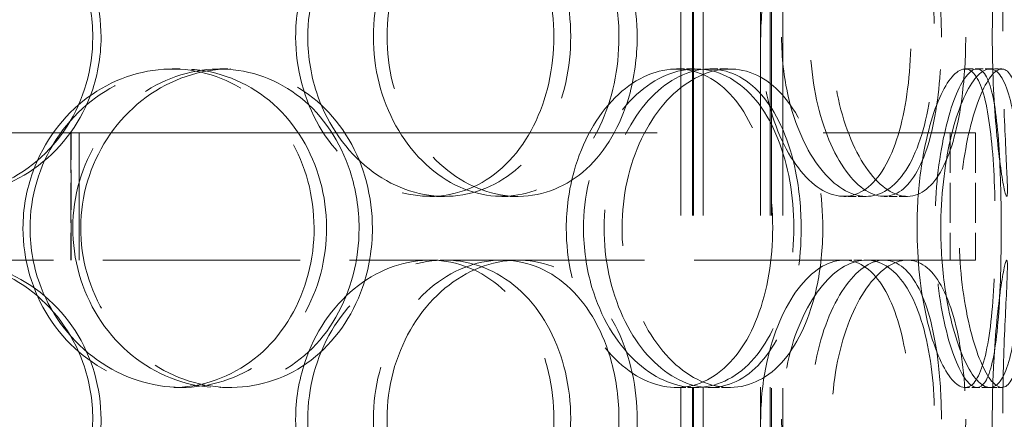
# Model space of a CAD drawing. Units: millimetres. Extents: x -658 to 22516, y 3212 to 14460.
# Drawn here: x 11300 to 11455, y 12032 to 12094 of the extents above; entities that cross this region are included whole.
import ezdxf

# ---------------------------------------------------------------- set-up
doc = ezdxf.new("R2010")
doc.units = ezdxf.units.MM
doc.header["$LTSCALE"] = 50
doc.linetypes.add('DASHED', pattern=[0.2068, 0.1655, -0.0413])
doc.layers.add('Hidden (ISO)', color=1, linetype='DASHED', lineweight=18, true_color=0xff0000)

msp = doc.modelspace()

# ---------------------------------------------------------------- linework, layer by layer
at = {"layer": 'Hidden (ISO)', "ltscale": 13.125173}
for p, q in [((11404, 11113.67), (11404, 13013.67)), ((11405.8, 11113.67), (11405.8, 13013.67)), ((11418.2, 11113.67), (11418.2, 13013.67)), ((11420, 11113.67), (11420, 13013.67))]:
    msp.add_line(p, q, dxfattribs=at)
at = {"layer": 'Hidden (ISO)', "ltscale": 13.056093}
for p, q in [((11406, 11118.67), (11406, 13008.67)), ((11407.5, 11118.67), (11407.5, 13008.67)), ((11416.5, 11118.67), (11416.5, 13008.67)), ((11418, 11118.67), (11418, 13008.67))]:
    msp.add_line(p, q, dxfattribs=at)
at = {"layer": 'Hidden (ISO)', "ltscale": 0.152202}
for p, q in [((11324.22, 12086.67), (11325.76, 12086.67)), ((11331.7, 12086.67), (11333.38, 12086.67)), ((11403.3, 12086.67), (11406.33, 12086.67)), ((11408.53, 12086.67), (11411.65, 12086.67)), ((11448.55, 12086.67), (11452.42, 12086.67)), ((11366.96, 12066.67), (11364.66, 12066.67)), ((11378.45, 12066.67), (11375.94, 12066.67)), ((11433.07, 12066.67), (11429.55, 12066.67)), ((11439.49, 12066.67), (11435.86, 12066.67)), ((11364.66, 12056.67), (11366.96, 12056.67)), ((11429.55, 12056.67), (11433.07, 12056.67)), ((11325.76, 12036.67), (11324.22, 12036.67)), ((11333.38, 12036.67), (11331.7, 12036.67)), ((11406.33, 12036.67), (11403.3, 12036.67)), ((11411.65, 12036.67), (11408.53, 12036.67)), ((11452.42, 12036.67), (11448.55, 12036.67))]:
    msp.add_line(p, q, dxfattribs=at)
at = {"layer": 'Hidden (ISO)', "ltscale": 0.074269}
for p, q in [((11452.42, 12086.67), (11454.33, 12086.67)), ((11454.33, 12036.67), (11452.42, 12036.67))]:
    msp.add_line(p, q, dxfattribs=at)
at = {"layer": 'Hidden (ISO)', "ltscale": 12.608907}
msp.add_line((11035.19, 12076.67), (11450.19, 12076.67), dxfattribs=at)
at = {"layer": 'Hidden (ISO)', "ltscale": 0.76141}
for p, q in [((11308.37, 12076.67), (11308.37, 12056.67)), ((11308.38, 12056.67), (11308.38, 12076.67)), ((11309.66, 12056.67), (11309.66, 12076.67)), ((11309.67, 12076.67), (11309.67, 12056.67)), ((11446.19, 12076.67), (11446.19, 12056.67)), ((11450.19, 12076.67), (11450.19, 12056.67))]:
    msp.add_line(p, q, dxfattribs=at)
at = {"layer": 'Hidden (ISO)', "ltscale": 3.741938}
msp.add_line((11274.67, 12056.67), (11364.66, 12056.67), dxfattribs=at)
at = {"layer": 'Hidden (ISO)', "ltscale": 3.783496}
msp.add_line((11366.96, 12056.67), (11429.55, 12056.67), dxfattribs=at)
at = {"layer": 'Hidden (ISO)', "ltscale": 3.232073}
msp.add_line((11433.07, 12056.67), (11450.19, 12056.67), dxfattribs=at)
at = {"layer": 'Hidden (ISO)', "ltscale": 5.951962}
for points in [[(11311.79, 12091.67), (11311.79, 12086.72), (11310.38, 12081.79), (11307.77, 12077.69), (11305.17, 12073.6), (11301.38, 12070.35), (11297, 12068.5), (11292.68, 12066.68), (11287.82, 12066.2), (11283.19, 12067.16), (11278.44, 12068.14), (11273.96, 12070.61), (11270.54, 12074.17), (11267.13, 12077.7), (11264.79, 12082.28), (11263.91, 12087.15), (11263.03, 12092), (11263.61, 12097.12), (11265.55, 12101.64), (11267.49, 12106.18), (11270.8, 12110.11), (11274.89, 12112.77), (11278.93, 12115.39), (11283.72, 12116.77), (11288.45, 12116.66), (11293.2, 12116.56), (11297.86, 12114.98), (11301.69, 12112.17), (11305.56, 12109.33), (11308.57, 12105.25), (11310.24, 12100.61), (11311.26, 12097.77), (11311.79, 12094.72), (11311.79, 12091.67)], [(11343.6, 12091.67), (11343.6, 12086.72), (11344.92, 12081.79), (11347.31, 12077.69), (11349.69, 12073.6), (11353.11, 12070.35), (11356.93, 12068.5), (11360.69, 12066.68), (11364.82, 12066.2), (11368.62, 12067.16), (11372.51, 12068.14), (11376.05, 12070.61), (11378.71, 12074.17), (11381.34, 12077.7), (11383.1, 12082.28), (11383.77, 12087.15), (11384.43, 12092), (11384, 12097.12), (11382.53, 12101.64), (11381.06, 12106.18), (11378.53, 12110.11), (11375.3, 12112.77), (11372.1, 12115.39), (11368.22, 12116.77), (11364.24, 12116.66), (11360.26, 12116.56), (11356.2, 12114.98), (11352.79, 12112.17), (11349.34, 12109.33), (11346.58, 12105.25), (11345.04, 12100.61), (11344.09, 12097.77), (11343.6, 12094.72), (11343.6, 12091.67)], [(11394.29, 12091.67), (11394.29, 12086.72), (11393.25, 12081.79), (11391.29, 12077.69), (11389.33, 12073.6), (11386.46, 12070.35), (11383.06, 12068.5), (11379.71, 12066.68), (11375.86, 12066.2), (11372.11, 12067.16), (11368.28, 12068.14), (11364.58, 12070.61), (11361.72, 12074.17), (11358.88, 12077.7), (11356.88, 12082.28), (11356.13, 12087.15), (11355.39, 12092), (11355.88, 12097.12), (11357.52, 12101.64), (11359.17, 12106.18), (11361.96, 12110.11), (11365.34, 12112.77), (11368.68, 12115.39), (11372.57, 12116.77), (11376.34, 12116.66), (11380.12, 12116.56), (11383.75, 12114.98), (11386.68, 12112.17), (11389.64, 12109.33), (11391.89, 12105.25), (11393.13, 12100.61), (11393.9, 12097.77), (11394.29, 12094.72), (11394.29, 12091.67)], [(11416.52, 12091.67), (11416.52, 12086.72), (11417.39, 12081.79), (11418.92, 12077.69), (11420.45, 12073.6), (11422.61, 12070.35), (11424.95, 12068.5), (11427.24, 12066.68), (11429.67, 12066.2), (11431.82, 12067.16), (11434.03, 12068.14), (11435.93, 12070.61), (11437.32, 12074.17), (11438.7, 12077.7), (11439.57, 12082.28), (11439.9, 12087.15), (11440.23, 12092), (11440.02, 12097.12), (11439.28, 12101.64), (11438.54, 12106.18), (11437.25, 12110.11), (11435.51, 12112.77), (11433.79, 12115.39), (11431.63, 12116.77), (11429.31, 12116.66), (11426.99, 12116.56), (11424.52, 12114.98), (11422.39, 12112.17), (11420.24, 12109.33), (11418.46, 12105.25), (11417.46, 12100.61), (11416.84, 12097.77), (11416.52, 12094.72), (11416.52, 12091.67)], [(11444.84, 12091.67), (11444.84, 12086.72), (11444.4, 12081.79), (11443.5, 12077.69), (11442.61, 12073.6), (11441.25, 12070.35), (11439.55, 12068.5), (11437.87, 12066.68), (11435.84, 12066.2), (11433.78, 12067.16), (11431.66, 12068.14), (11429.52, 12070.61), (11427.82, 12074.17), (11426.14, 12077.7), (11424.92, 12082.28), (11424.46, 12087.15), (11424, 12092), (11424.31, 12097.12), (11425.31, 12101.64), (11426.31, 12106.18), (11427.99, 12110.11), (11429.95, 12112.77), (11431.88, 12115.39), (11434.06, 12116.77), (11436.07, 12116.66), (11438.08, 12116.56), (11439.91, 12114.98), (11441.33, 12112.17), (11442.76, 12109.33), (11443.78, 12105.25), (11444.33, 12100.61), (11444.67, 12097.77), (11444.84, 12094.72), (11444.84, 12091.67)], [(11452.82, 12091.67), (11452.82, 12086.72), (11453.05, 12081.79), (11453.41, 12077.69), (11453.76, 12073.6), (11454.22, 12070.35), (11454.56, 12068.5), (11454.91, 12066.68), (11455.13, 12066.2), (11455.18, 12067.16), (11455.23, 12068.14), (11455.1, 12070.61), (11454.93, 12074.17), (11454.76, 12077.7), (11454.56, 12082.28), (11454.49, 12087.15), (11454.42, 12092), (11454.47, 12097.12), (11454.62, 12101.64), (11454.76, 12106.18), (11454.98, 12110.11), (11455.1, 12112.77), (11455.22, 12115.39), (11455.23, 12116.77), (11455.06, 12116.66), (11454.89, 12116.56), (11454.53, 12114.98), (11454.13, 12112.17), (11453.73, 12109.33), (11453.3, 12105.25), (11453.05, 12100.61), (11452.9, 12097.77), (11452.82, 12094.72), (11452.82, 12091.67)], [(11300.85, 12061.67), (11300.85, 12056.72), (11302.29, 12051.79), (11304.91, 12047.69), (11307.53, 12043.6), (11311.3, 12040.35), (11315.56, 12038.5), (11319.75, 12036.68), (11324.38, 12036.2), (11328.7, 12037.16), (11333.12, 12038.14), (11337.19, 12040.61), (11340.26, 12044.17), (11343.3, 12047.7), (11345.36, 12052.28), (11346.14, 12057.15), (11346.91, 12062), (11346.4, 12067.12), (11344.69, 12071.64), (11342.98, 12076.18), (11340.04, 12080.11), (11336.32, 12082.77), (11332.65, 12085.39), (11328.23, 12086.77), (11323.75, 12086.66), (11319.26, 12086.56), (11314.74, 12084.98), (11310.96, 12082.17), (11307.15, 12079.33), (11304.11, 12075.25), (11302.43, 12070.61), (11301.39, 12067.77), (11300.85, 12064.72), (11300.85, 12061.67)], [(11353.54, 12061.67), (11353.54, 12056.72), (11352.27, 12051.79), (11349.91, 12047.69), (11347.54, 12043.6), (11344.09, 12040.35), (11340.06, 12038.5), (11336.1, 12036.68), (11331.59, 12036.2), (11327.26, 12037.16), (11322.82, 12038.14), (11318.6, 12040.61), (11315.35, 12044.17), (11312.13, 12047.7), (11309.89, 12052.28), (11309.05, 12057.15), (11308.21, 12062), (11308.77, 12067.12), (11310.61, 12071.64), (11312.47, 12076.18), (11315.61, 12080.11), (11319.48, 12082.77), (11323.29, 12085.39), (11327.78, 12086.77), (11332.17, 12086.66), (11336.58, 12086.56), (11340.87, 12084.98), (11344.37, 12082.17), (11347.91, 12079.33), (11350.63, 12075.25), (11352.14, 12070.61), (11353.06, 12067.77), (11353.54, 12064.72), (11353.54, 12061.67)], [(11386.03, 12061.67), (11386.03, 12056.72), (11387.15, 12051.79), (11389.13, 12047.69), (11391.11, 12043.6), (11393.95, 12040.35), (11397.06, 12038.5), (11400.13, 12036.68), (11403.44, 12036.2), (11406.45, 12037.16), (11409.53, 12038.14), (11412.28, 12040.61), (11414.32, 12044.17), (11416.34, 12047.7), (11417.67, 12052.28), (11418.17, 12057.15), (11418.66, 12062), (11418.34, 12067.12), (11417.23, 12071.64), (11416.11, 12076.18), (11414.19, 12080.11), (11411.68, 12082.77), (11409.2, 12085.39), (11406.15, 12086.77), (11402.97, 12086.66), (11399.78, 12086.56), (11396.48, 12084.98), (11393.67, 12082.17), (11390.84, 12079.33), (11388.53, 12075.25), (11387.24, 12070.61), (11386.45, 12067.77), (11386.03, 12064.72), (11386.03, 12061.67)], [(11422.86, 12061.67), (11422.86, 12056.72), (11422.08, 12051.79), (11420.58, 12047.69), (11419.08, 12043.6), (11416.86, 12040.35), (11414.19, 12038.5), (11411.55, 12036.68), (11408.48, 12036.2), (11405.45, 12037.16), (11402.34, 12038.14), (11399.29, 12040.61), (11396.91, 12044.17), (11394.55, 12047.7), (11392.88, 12052.28), (11392.25, 12057.15), (11391.62, 12062), (11392.04, 12067.12), (11393.41, 12071.64), (11394.79, 12076.18), (11397.12, 12080.11), (11399.91, 12082.77), (11402.66, 12085.39), (11405.83, 12086.77), (11408.85, 12086.66), (11411.88, 12086.56), (11414.74, 12084.98), (11417.02, 12082.17), (11419.32, 12079.33), (11421.04, 12075.25), (11421.98, 12070.61), (11422.56, 12067.77), (11422.86, 12064.72), (11422.86, 12061.67)], [(11441.02, 12061.67), (11441.02, 12056.72), (11441.57, 12051.79), (11442.5, 12047.69), (11443.43, 12043.6), (11444.73, 12040.35), (11446.04, 12038.5), (11447.34, 12036.68), (11448.63, 12036.2), (11449.7, 12037.16), (11450.79, 12038.14), (11451.64, 12040.61), (11452.22, 12044.17), (11452.79, 12047.7), (11453.11, 12052.28), (11453.23, 12057.15), (11453.35, 12062), (11453.28, 12067.12), (11453, 12071.64), (11452.72, 12076.18), (11452.21, 12080.11), (11451.44, 12082.77), (11450.67, 12085.39), (11449.63, 12086.77), (11448.42, 12086.66), (11447.2, 12086.56), (11445.82, 12084.98), (11444.57, 12082.17), (11443.32, 12079.33), (11442.22, 12075.25), (11441.6, 12070.61), (11441.22, 12067.77), (11441.02, 12064.72), (11441.02, 12061.67)], [(11454.22, 12061.67), (11454.22, 12056.72), (11454.09, 12051.79), (11453.77, 12047.69), (11453.46, 12043.6), (11452.94, 12040.35), (11452.18, 12038.5), (11451.43, 12036.68), (11450.44, 12036.2), (11449.34, 12037.16), (11448.21, 12038.14), (11446.98, 12040.61), (11445.98, 12044.17), (11444.98, 12047.7), (11444.22, 12052.28), (11443.94, 12057.15), (11443.65, 12062), (11443.85, 12067.12), (11444.46, 12071.64), (11445.07, 12076.18), (11446.09, 12080.11), (11447.22, 12082.77), (11448.33, 12085.39), (11449.52, 12086.77), (11450.53, 12086.66), (11451.54, 12086.56), (11452.37, 12084.98), (11452.94, 12082.17), (11453.53, 12079.33), (11453.87, 12075.25), (11454.06, 12070.61), (11454.17, 12067.77), (11454.22, 12064.72), (11454.22, 12061.67)], [(11311.79, 12031.67), (11311.79, 12026.72), (11310.38, 12021.79), (11307.77, 12017.69), (11305.17, 12013.6), (11301.38, 12010.35), (11297, 12008.5), (11292.68, 12006.68), (11287.82, 12006.2), (11283.19, 12007.16), (11278.44, 12008.14), (11273.96, 12010.61), (11270.54, 12014.17), (11267.13, 12017.7), (11264.79, 12022.28), (11263.91, 12027.15), (11263.03, 12032), (11263.61, 12037.12), (11265.55, 12041.64), (11267.49, 12046.18), (11270.8, 12050.11), (11274.89, 12052.77), (11278.93, 12055.39), (11283.72, 12056.77), (11288.45, 12056.66), (11293.2, 12056.56), (11297.86, 12054.98), (11301.69, 12052.17), (11305.56, 12049.33), (11308.57, 12045.25), (11310.24, 12040.61), (11311.26, 12037.77), (11311.79, 12034.72), (11311.79, 12031.67)], [(11343.6, 12031.67), (11343.6, 12026.72), (11344.92, 12021.79), (11347.31, 12017.69), (11349.69, 12013.6), (11353.11, 12010.35), (11356.93, 12008.5), (11360.69, 12006.68), (11364.82, 12006.2), (11368.62, 12007.16), (11372.51, 12008.14), (11376.05, 12010.61), (11378.71, 12014.17), (11381.34, 12017.7), (11383.1, 12022.28), (11383.77, 12027.15), (11384.43, 12032), (11384, 12037.12), (11382.53, 12041.64), (11381.06, 12046.18), (11378.53, 12050.11), (11375.3, 12052.77), (11372.1, 12055.39), (11368.22, 12056.77), (11364.24, 12056.66), (11360.26, 12056.56), (11356.2, 12054.98), (11352.79, 12052.17), (11349.34, 12049.33), (11346.58, 12045.25), (11345.04, 12040.61), (11344.09, 12037.77), (11343.6, 12034.72), (11343.6, 12031.67)], [(11394.29, 12031.67), (11394.29, 12026.72), (11393.25, 12021.79), (11391.29, 12017.69), (11389.33, 12013.6), (11386.46, 12010.35), (11383.06, 12008.5), (11379.71, 12006.68), (11375.86, 12006.2), (11372.11, 12007.16), (11368.28, 12008.14), (11364.58, 12010.61), (11361.72, 12014.17), (11358.88, 12017.7), (11356.88, 12022.28), (11356.13, 12027.15), (11355.39, 12032), (11355.88, 12037.12), (11357.52, 12041.64), (11359.17, 12046.18), (11361.96, 12050.11), (11365.34, 12052.77), (11368.68, 12055.39), (11372.57, 12056.77), (11376.34, 12056.66), (11380.12, 12056.56), (11383.75, 12054.98), (11386.68, 12052.17), (11389.64, 12049.33), (11391.89, 12045.25), (11393.13, 12040.61), (11393.9, 12037.77), (11394.29, 12034.72), (11394.29, 12031.67)], [(11416.52, 12031.67), (11416.52, 12026.72), (11417.39, 12021.79), (11418.92, 12017.69), (11420.45, 12013.6), (11422.61, 12010.35), (11424.95, 12008.5), (11427.24, 12006.68), (11429.67, 12006.2), (11431.82, 12007.16), (11434.03, 12008.14), (11435.93, 12010.61), (11437.32, 12014.17), (11438.7, 12017.7), (11439.57, 12022.28), (11439.9, 12027.15), (11440.23, 12032), (11440.02, 12037.12), (11439.28, 12041.64), (11438.54, 12046.18), (11437.25, 12050.11), (11435.51, 12052.77), (11433.79, 12055.39), (11431.63, 12056.77), (11429.31, 12056.66), (11426.99, 12056.56), (11424.52, 12054.98), (11422.39, 12052.17), (11420.24, 12049.33), (11418.46, 12045.25), (11417.46, 12040.61), (11416.84, 12037.77), (11416.52, 12034.72), (11416.52, 12031.67)], [(11444.84, 12031.67), (11444.84, 12026.72), (11444.4, 12021.79), (11443.5, 12017.69), (11442.61, 12013.6), (11441.25, 12010.35), (11439.55, 12008.5), (11437.87, 12006.68), (11435.84, 12006.2), (11433.78, 12007.16), (11431.66, 12008.14), (11429.52, 12010.61), (11427.82, 12014.17), (11426.14, 12017.7), (11424.92, 12022.28), (11424.46, 12027.15), (11424, 12032), (11424.31, 12037.12), (11425.31, 12041.64), (11426.31, 12046.18), (11427.99, 12050.11), (11429.95, 12052.77), (11431.88, 12055.39), (11434.06, 12056.77), (11436.07, 12056.66), (11438.08, 12056.56), (11439.91, 12054.98), (11441.33, 12052.17), (11442.76, 12049.33), (11443.78, 12045.25), (11444.33, 12040.61), (11444.67, 12037.77), (11444.84, 12034.72), (11444.84, 12031.67)], [(11452.82, 12031.67), (11452.82, 12026.72), (11453.05, 12021.79), (11453.41, 12017.69), (11453.76, 12013.6), (11454.22, 12010.35), (11454.56, 12008.5), (11454.91, 12006.68), (11455.13, 12006.2), (11455.18, 12007.16), (11455.23, 12008.14), (11455.1, 12010.61), (11454.93, 12014.17), (11454.76, 12017.7), (11454.56, 12022.28), (11454.49, 12027.15), (11454.42, 12032), (11454.47, 12037.12), (11454.62, 12041.64), (11454.76, 12046.18), (11454.98, 12050.11), (11455.1, 12052.77), (11455.22, 12055.39), (11455.23, 12056.77), (11455.06, 12056.66), (11454.89, 12056.56), (11454.53, 12054.98), (11454.13, 12052.17), (11453.73, 12049.33), (11453.3, 12045.25), (11453.05, 12040.61), (11452.9, 12037.77), (11452.82, 12034.72), (11452.82, 12031.67)]]:
    msp.add_open_spline(points, degree=3, knots=[-3.141593, -3.141593, -3.141593, -3.141593, -2.548221, -2.548221, -2.548221, -1.955877, -1.955877, -1.955877, -1.37302, -1.37302, -1.37302, -0.775459, -0.775459, -0.775459, -0.181751, -0.181751, -0.181751, 0.410231, 0.410231, 0.410231, 1.004672, 1.004672, 1.004672, 1.59146, 1.59146, 1.59146, 2.180121, 2.180121, 2.180121, 2.775735, 2.775735, 2.775735, 3.141593, 3.141593, 3.141593, 3.141593], dxfattribs=at)
at = {"layer": 'Hidden (ISO)', "ltscale": 6.00773}
for points in [[(11313.09, 12091.67), (11313.09, 12096.59), (11311.67, 12101.51), (11309.03, 12105.6), (11306.39, 12109.69), (11302.54, 12112.94), (11298.1, 12114.81), (11293.71, 12116.65), (11288.76, 12117.14), (11284.04, 12116.2), (11279.21, 12115.24), (11274.65, 12112.79), (11271.15, 12109.26), (11267.68, 12105.76), (11265.27, 12101.22), (11264.34, 12096.38), (11263.41, 12091.56), (11263.95, 12086.46), (11265.87, 12081.94), (11267.8, 12077.39), (11271.12, 12073.43), (11275.25, 12070.73), (11279.33, 12068.06), (11284.19, 12066.63), (11289.01, 12066.67), (11293.84, 12066.71), (11298.61, 12068.23), (11302.54, 12070.98), (11306.51, 12073.76), (11309.62, 12077.78), (11311.38, 12082.38), (11312.51, 12085.32), (11313.09, 12088.5), (11313.09, 12091.67)], [(11345.5, 12091.67), (11345.5, 12096.59), (11346.83, 12101.51), (11349.25, 12105.6), (11351.66, 12109.69), (11355.13, 12112.94), (11359.01, 12114.81), (11362.84, 12116.65), (11367.04, 12117.14), (11370.91, 12116.2), (11374.87, 12115.24), (11378.48, 12112.79), (11381.2, 12109.26), (11383.89, 12105.76), (11385.69, 12101.22), (11386.39, 12096.38), (11387.09, 12091.56), (11386.69, 12086.46), (11385.24, 12081.94), (11383.78, 12077.39), (11381.25, 12073.43), (11377.99, 12070.73), (11374.76, 12068.06), (11370.83, 12066.63), (11366.78, 12066.67), (11362.73, 12066.71), (11358.59, 12068.23), (11355.1, 12070.98), (11351.57, 12073.76), (11348.71, 12077.78), (11347.09, 12082.38), (11346.04, 12085.32), (11345.5, 12088.5), (11345.5, 12091.67)], [(11397.14, 12091.67), (11397.14, 12096.59), (11396.09, 12101.51), (11394.11, 12105.6), (11392.13, 12109.69), (11389.21, 12112.94), (11385.76, 12114.81), (11382.36, 12116.65), (11378.44, 12117.14), (11374.63, 12116.2), (11370.73, 12115.24), (11366.96, 12112.79), (11364.04, 12109.26), (11361.14, 12105.76), (11359.09, 12101.22), (11358.3, 12096.38), (11357.51, 12091.56), (11357.97, 12086.46), (11359.6, 12081.94), (11361.23, 12077.39), (11364.03, 12073.43), (11367.44, 12070.73), (11370.82, 12068.06), (11374.77, 12066.63), (11378.61, 12066.67), (11382.46, 12066.71), (11386.18, 12068.23), (11389.19, 12070.98), (11392.23, 12073.76), (11394.55, 12077.78), (11395.87, 12082.38), (11396.71, 12085.32), (11397.14, 12088.5), (11397.14, 12091.67)], [(11419.79, 12091.67), (11419.79, 12096.59), (11420.67, 12101.51), (11422.22, 12105.6), (11423.77, 12109.69), (11425.97, 12112.94), (11428.34, 12114.81), (11430.67, 12116.65), (11433.14, 12117.14), (11435.34, 12116.2), (11437.58, 12115.24), (11439.53, 12112.79), (11440.95, 12109.26), (11442.35, 12105.76), (11443.25, 12101.22), (11443.6, 12096.38), (11443.95, 12091.56), (11443.75, 12086.46), (11443.02, 12081.94), (11442.29, 12077.39), (11441, 12073.43), (11439.25, 12070.73), (11437.51, 12068.06), (11435.32, 12066.63), (11432.97, 12066.67), (11430.61, 12066.71), (11428.1, 12068.23), (11425.92, 12070.98), (11423.72, 12073.76), (11421.88, 12077.78), (11420.82, 12082.38), (11420.15, 12085.32), (11419.79, 12088.5), (11419.79, 12091.67)], [(11448.65, 12091.67), (11448.65, 12096.59), (11448.2, 12101.51), (11447.29, 12105.6), (11446.38, 12109.69), (11445.01, 12112.94), (11443.28, 12114.81), (11441.58, 12116.65), (11439.52, 12117.14), (11437.42, 12116.2), (11435.26, 12115.24), (11433.09, 12112.79), (11431.35, 12109.26), (11429.64, 12105.76), (11428.38, 12101.22), (11427.9, 12096.38), (11427.41, 12091.56), (11427.7, 12086.46), (11428.69, 12081.94), (11429.68, 12077.39), (11431.37, 12073.43), (11433.35, 12070.73), (11435.31, 12068.06), (11437.53, 12066.63), (11439.58, 12066.67), (11441.64, 12066.71), (11443.51, 12068.23), (11444.97, 12070.98), (11446.45, 12073.76), (11447.5, 12077.78), (11448.09, 12082.38), (11448.46, 12085.32), (11448.65, 12088.5), (11448.65, 12091.67)], [(11301.95, 12061.67), (11301.95, 12066.59), (11303.4, 12071.51), (11306.05, 12075.6), (11308.7, 12079.69), (11312.53, 12082.94), (11316.86, 12084.81), (11321.11, 12086.65), (11325.83, 12087.14), (11330.23, 12086.2), (11334.73, 12085.24), (11338.87, 12082.79), (11342.01, 12079.26), (11345.12, 12075.76), (11347.23, 12071.22), (11348.05, 12066.38), (11348.87, 12061.56), (11348.4, 12056.46), (11346.7, 12051.94), (11345, 12047.39), (11342.06, 12043.43), (11338.31, 12040.73), (11334.61, 12038.06), (11330.12, 12036.63), (11325.56, 12036.67), (11321, 12036.71), (11316.38, 12038.23), (11312.51, 12040.98), (11308.59, 12043.76), (11305.47, 12047.78), (11303.68, 12052.38), (11302.54, 12055.32), (11301.95, 12058.5), (11301.95, 12061.67)], [(11355.63, 12061.67), (11355.63, 12066.59), (11354.34, 12071.51), (11351.95, 12075.6), (11349.56, 12079.69), (11346.06, 12082.94), (11341.97, 12084.81), (11337.94, 12086.65), (11333.35, 12087.14), (11328.94, 12086.2), (11324.43, 12085.24), (11320.13, 12082.79), (11316.81, 12079.26), (11313.52, 12075.76), (11311.22, 12071.22), (11310.33, 12066.38), (11309.45, 12061.56), (11309.96, 12056.46), (11311.79, 12051.94), (11313.63, 12047.39), (11316.79, 12043.43), (11320.69, 12040.73), (11324.54, 12038.06), (11329.1, 12036.63), (11333.57, 12036.67), (11338.06, 12036.71), (11342.45, 12038.23), (11346.04, 12040.98), (11349.67, 12043.76), (11352.49, 12047.78), (11354.08, 12052.38), (11355.1, 12055.32), (11355.63, 12058.5), (11355.63, 12061.67)], [(11388.73, 12061.67), (11388.73, 12066.59), (11389.86, 12071.51), (11391.86, 12075.6), (11393.87, 12079.69), (11396.75, 12082.94), (11399.91, 12084.81), (11403.03, 12086.65), (11406.41, 12087.14), (11409.47, 12086.2), (11412.61, 12085.24), (11415.41, 12082.79), (11417.49, 12079.26), (11419.56, 12075.76), (11420.92, 12071.22), (11421.45, 12066.38), (11421.97, 12061.56), (11421.68, 12056.46), (11420.58, 12051.94), (11419.47, 12047.39), (11417.55, 12043.43), (11415.02, 12040.73), (11412.52, 12038.06), (11409.42, 12036.63), (11406.19, 12036.67), (11402.95, 12036.71), (11399.58, 12038.23), (11396.71, 12040.98), (11393.8, 12043.76), (11391.42, 12047.78), (11390.06, 12052.38), (11389.19, 12055.32), (11388.73, 12058.5), (11388.73, 12061.67)], [(11426.25, 12061.67), (11426.25, 12066.59), (11425.46, 12071.51), (11423.94, 12075.6), (11422.43, 12079.69), (11420.18, 12082.94), (11417.46, 12084.81), (11414.79, 12086.65), (11411.66, 12087.14), (11408.57, 12086.2), (11405.41, 12085.24), (11402.31, 12082.79), (11399.88, 12079.26), (11397.47, 12075.76), (11395.75, 12071.22), (11395.09, 12066.38), (11394.42, 12061.56), (11394.81, 12056.46), (11396.18, 12051.94), (11397.54, 12047.39), (11399.88, 12043.43), (11402.7, 12040.73), (11405.48, 12038.06), (11408.71, 12036.63), (11411.79, 12036.67), (11414.87, 12036.71), (11417.8, 12038.23), (11420.15, 12040.98), (11422.51, 12043.76), (11424.29, 12047.78), (11425.28, 12052.38), (11425.92, 12055.32), (11426.25, 12058.5), (11426.25, 12061.67)], [(11444.75, 12061.67), (11444.75, 12066.59), (11445.31, 12071.51), (11446.25, 12075.6), (11447.19, 12079.69), (11448.51, 12082.94), (11449.85, 12084.81), (11451.16, 12086.65), (11452.49, 12087.14), (11453.58, 12086.2), (11454.69, 12085.24), (11455.56, 12082.79), (11456.15, 12079.26), (11456.73, 12075.76), (11457.06, 12071.22), (11457.19, 12066.38), (11457.31, 12061.56), (11457.25, 12056.46), (11456.97, 12051.94), (11456.69, 12047.39), (11456.19, 12043.43), (11455.42, 12040.73), (11454.65, 12038.06), (11453.6, 12036.63), (11452.37, 12036.67), (11451.14, 12036.71), (11449.73, 12038.23), (11448.46, 12040.98), (11447.17, 12043.76), (11446.05, 12047.78), (11445.39, 12052.38), (11444.98, 12055.32), (11444.75, 12058.5), (11444.75, 12061.67)], [(11458.2, 12061.67), (11458.2, 12066.59), (11458.07, 12071.51), (11457.75, 12075.6), (11457.43, 12079.69), (11456.91, 12082.94), (11456.14, 12084.81), (11455.38, 12086.65), (11454.37, 12087.14), (11453.25, 12086.2), (11452.11, 12085.24), (11450.86, 12082.79), (11449.83, 12079.26), (11448.81, 12075.76), (11448.04, 12071.22), (11447.73, 12066.38), (11447.44, 12061.56), (11447.62, 12056.46), (11448.22, 12051.94), (11448.83, 12047.39), (11449.86, 12043.43), (11451, 12040.73), (11452.12, 12038.06), (11453.34, 12036.63), (11454.38, 12036.67), (11455.41, 12036.71), (11456.26, 12038.23), (11456.86, 12040.98), (11457.47, 12043.76), (11457.83, 12047.78), (11458.02, 12052.38), (11458.14, 12055.32), (11458.2, 12058.5), (11458.2, 12061.67)], [(11313.09, 12031.67), (11313.09, 12036.59), (11311.67, 12041.51), (11309.03, 12045.6), (11306.39, 12049.69), (11302.54, 12052.94), (11298.1, 12054.81), (11293.71, 12056.65), (11288.76, 12057.14), (11284.04, 12056.2), (11279.21, 12055.24), (11274.65, 12052.79), (11271.15, 12049.26), (11267.68, 12045.76), (11265.27, 12041.22), (11264.34, 12036.38), (11263.41, 12031.56), (11263.95, 12026.46), (11265.87, 12021.94), (11267.8, 12017.39), (11271.12, 12013.43), (11275.25, 12010.73), (11279.33, 12008.06), (11284.19, 12006.63), (11289.01, 12006.67), (11293.84, 12006.71), (11298.61, 12008.23), (11302.54, 12010.98), (11306.51, 12013.76), (11309.62, 12017.78), (11311.38, 12022.38), (11312.51, 12025.32), (11313.09, 12028.5), (11313.09, 12031.67)], [(11345.5, 12031.67), (11345.5, 12036.59), (11346.83, 12041.51), (11349.25, 12045.6), (11351.66, 12049.69), (11355.13, 12052.94), (11359.01, 12054.81), (11362.84, 12056.65), (11367.04, 12057.14), (11370.91, 12056.2), (11374.87, 12055.24), (11378.48, 12052.79), (11381.2, 12049.26), (11383.89, 12045.76), (11385.69, 12041.22), (11386.39, 12036.38), (11387.09, 12031.56), (11386.69, 12026.46), (11385.24, 12021.94), (11383.78, 12017.39), (11381.25, 12013.43), (11377.99, 12010.73), (11374.76, 12008.06), (11370.83, 12006.63), (11366.78, 12006.67), (11362.73, 12006.71), (11358.59, 12008.23), (11355.1, 12010.98), (11351.57, 12013.76), (11348.71, 12017.78), (11347.09, 12022.38), (11346.04, 12025.32), (11345.5, 12028.5), (11345.5, 12031.67)], [(11397.14, 12031.67), (11397.14, 12036.59), (11396.09, 12041.51), (11394.11, 12045.6), (11392.13, 12049.69), (11389.21, 12052.94), (11385.76, 12054.81), (11382.36, 12056.65), (11378.44, 12057.14), (11374.63, 12056.2), (11370.73, 12055.24), (11366.96, 12052.79), (11364.04, 12049.26), (11361.14, 12045.76), (11359.09, 12041.22), (11358.3, 12036.38), (11357.51, 12031.56), (11357.97, 12026.46), (11359.6, 12021.94), (11361.23, 12017.39), (11364.03, 12013.43), (11367.44, 12010.73), (11370.82, 12008.06), (11374.77, 12006.63), (11378.61, 12006.67), (11382.46, 12006.71), (11386.18, 12008.23), (11389.19, 12010.98), (11392.23, 12013.76), (11394.55, 12017.78), (11395.87, 12022.38), (11396.71, 12025.32), (11397.14, 12028.5), (11397.14, 12031.67)], [(11419.79, 12031.67), (11419.79, 12036.59), (11420.67, 12041.51), (11422.22, 12045.6), (11423.77, 12049.69), (11425.97, 12052.94), (11428.34, 12054.81), (11430.67, 12056.65), (11433.14, 12057.14), (11435.34, 12056.2), (11437.58, 12055.24), (11439.53, 12052.79), (11440.95, 12049.26), (11442.35, 12045.76), (11443.25, 12041.22), (11443.6, 12036.38), (11443.95, 12031.56), (11443.75, 12026.46), (11443.02, 12021.94), (11442.29, 12017.39), (11441, 12013.43), (11439.25, 12010.73), (11437.51, 12008.06), (11435.32, 12006.63), (11432.97, 12006.67), (11430.61, 12006.71), (11428.1, 12008.23), (11425.92, 12010.98), (11423.72, 12013.76), (11421.88, 12017.78), (11420.82, 12022.38), (11420.15, 12025.32), (11419.79, 12028.5), (11419.79, 12031.67)], [(11448.65, 12031.67), (11448.65, 12036.59), (11448.2, 12041.51), (11447.29, 12045.6), (11446.38, 12049.69), (11445.01, 12052.94), (11443.28, 12054.81), (11441.58, 12056.65), (11439.52, 12057.14), (11437.42, 12056.2), (11435.26, 12055.24), (11433.09, 12052.79), (11431.35, 12049.26), (11429.64, 12045.76), (11428.38, 12041.22), (11427.9, 12036.38), (11427.41, 12031.56), (11427.7, 12026.46), (11428.69, 12021.94), (11429.68, 12017.39), (11431.37, 12013.43), (11433.35, 12010.73), (11435.31, 12008.06), (11437.53, 12006.63), (11439.58, 12006.67), (11441.64, 12006.71), (11443.51, 12008.23), (11444.97, 12010.98), (11446.45, 12013.76), (11447.5, 12017.78), (11448.09, 12022.38), (11448.46, 12025.32), (11448.65, 12028.5), (11448.65, 12031.67)]]:
    msp.add_open_spline(points, degree=3, knots=[-3.141593, -3.141593, -3.141593, -3.141593, -2.550603, -2.550603, -2.550603, -1.959274, -1.959274, -1.959274, -1.376869, -1.376869, -1.376869, -0.780694, -0.780694, -0.780694, -0.18948, -0.18948, -0.18948, 0.399827, 0.399827, 0.399827, 0.99278, 0.99278, 0.99278, 1.579234, 1.579234, 1.579234, 2.167086, 2.167086, 2.167086, 2.760674, 2.760674, 2.760674, 3.141593, 3.141593, 3.141593, 3.141593], dxfattribs=at)

doc.saveas('drawing.dxf')
